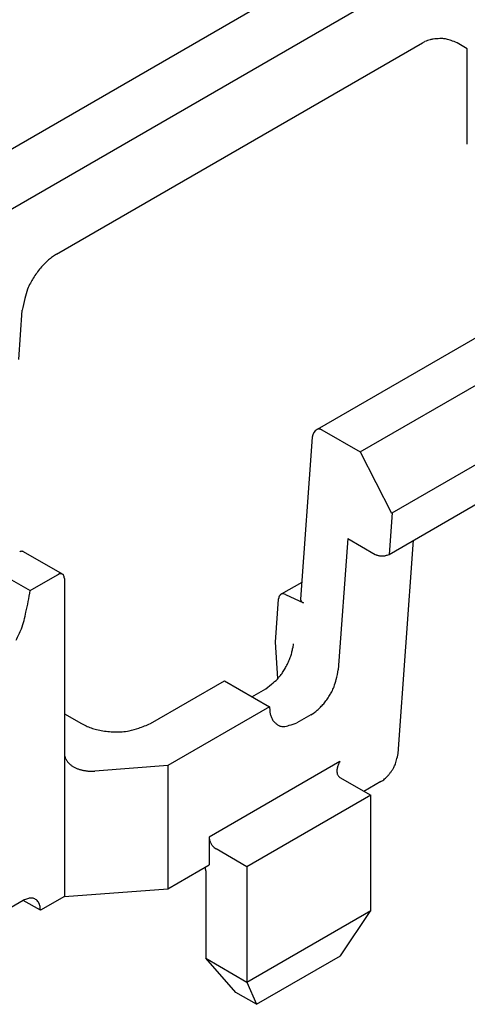
# Model space of a CAD drawing. Extents: x 0 to 418, y 0 to 295.
# Drawn here: x 362 to 380, y 171 to 211 of the extents above; entities that cross this region are included whole.
import ezdxf

# ---------------------------------------------------------------- set-up
doc = ezdxf.new("R2010")
doc.units = 0
doc.layers.get('0').update_dxf_attribs({"linetype": 'CONTINUOUS'})

msp = doc.modelspace()

# ---------------------------------------------------------------- linework, layer by layer
at = {"color": 1, "linetype": 'Continuous'}
for p, q in [((357.767, 204.073), (377.854, 215.673)), ((359.612, 202.673), (378.293, 213.458)), ((363.231, 201.826), (378.293, 210.524)), ((378.293, 210.524), (378.384, 210.571)), ((380.131, 210.279), (379.707, 210.524)), ((380.131, 206.355), (380.131, 210.279)), ((392.632, 205.411), (373.951, 194.626)), ((375.721, 193.7), (395.815, 205.304)), ((377.036, 191.193), (398.643, 203.672)), ((376.912, 189.489), (398.643, 202.038)), ((363.231, 201.826), (363.067, 201.721)), ((361.676, 197.496), (361.823, 199.522)), ((373.951, 194.626), (373.965, 194.633)), ((374.151, 194.606), (375.721, 193.7)), ((373.752, 194.308), (373.271, 187.649)), ((375.721, 193.7), (377.018, 191.185)), ((377.036, 191.193), (376.912, 189.489)), ((375.214, 190.141), (374.822, 184.739)), ((375.214, 190.141), (376.345, 189.488)), ((377.283, 181.303), (377.919, 190.07)), ((361.876, 189.595), (361.861, 189.603)), ((363.474, 188.673), (361.876, 189.595)), ((376.345, 189.49), (376.375, 189.475)), ((376.707, 189.429), (376.741, 189.433)), ((360.544, 188.922), (362.142, 188)), ((362.142, 188), (363.274, 188.653)), ((363.274, 188.653), (363.308, 188.671)), ((363.557, 188.49), (363.557, 181.304)), ((373.319, 188.338), (372.466, 187.846)), ((372.649, 187.844), (373.387, 187.498)), ((372.238, 185.885), (372.367, 187.653)), ((372.367, 187.653), (372.371, 187.688)), ((373.271, 187.649), (373.271, 187.639)), ((372.34, 184.386), (372.238, 185.885)), ((372.97, 185.809), (372.951, 185.648)), ((367.092, 182.529), (370.139, 184.288)), ((370.139, 184.288), (371.991, 183.219)), ((371.27, 183.635), (371.842, 183.965)), ((371.992, 183.219), (367.813, 180.806)), ((371.992, 183.219), (372, 183.064)), ((373.695, 182.896), (373.826, 182.98)), ((363.557, 182.937), (364.263, 182.529)), ((373.695, 182.896), (373.123, 182.565)), ((364.263, 182.529), (364.446, 182.436)), ((363.557, 181.304), (363.557, 175.426)), ((363.557, 181.304), (363.56, 181.25)), ((374.884, 180.97), (369.51, 177.867)), ((374.884, 180.97), (374.867, 180.936)), ((364.432, 180.591), (364.485, 180.584)), ((367.813, 180.806), (364.809, 180.582)), ((367.813, 180.806), (367.813, 175.744)), ((374.776, 180.48), (374.782, 180.449)), ((374.884, 180.317), (376.157, 179.582)), ((376.578, 180.151), (375.874, 179.745)), ((376.578, 180.151), (376.651, 180.197)), ((376.157, 179.582), (371.066, 176.642)), ((376.157, 174.846), (376.157, 179.582)), ((369.51, 177.867), (369.51, 176.724)), ((369.51, 177.867), (369.512, 177.826)), ((371.066, 176.642), (369.793, 177.377)), ((367.813, 175.744), (369.51, 176.724)), ((369.363, 176.549), (369.361, 176.56)), ((371.066, 176.642), (371.066, 171.907)), ((369.369, 176.479), (369.369, 176.49)), ((369.369, 176.479), (369.369, 172.886)), ((363.557, 175.426), (367.813, 175.744)), ((363.557, 175.426), (362.567, 174.854)), ((361.86, 175.262), (359.314, 173.793)), ((362.567, 174.854), (361.859, 175.262)), ((362.567, 174.854), (362.56, 174.961)), ((371.066, 171.907), (376.157, 174.846)), ((374.916, 172.987), (376.157, 174.846)), ((370.61, 171.48), (369.369, 172.886)), ((369.369, 172.886), (371.066, 171.907)), ((371.458, 170.99), (374.916, 172.987)), ((371.066, 171.907), (371.458, 170.99)), ((371.458, 170.99), (370.61, 171.48))]:
    msp.add_line(p, q, dxfattribs=at)
for centre, radius, start, end in [((378.792, 209.686), 0.974, 108.2454, 114.7533), ((378.931, 209.333), 1.353, 104.0538, 109.1472), ((378.975, 209.137), 1.554, 99.1159, 103.8933), ((378.949, 209.271), 1.418, 93.3665, 98.9218), ((379.023, 208.941), 1.752, 90.7451, 95.1458), ((379.054, 207.454), 3.24, 88.7364, 90.9575), ((378.975, 209.16), 1.54, 78.9368, 84.4061), ((379.027, 209.476), 1.22, 68.8756, 78.467), ((378.687, 208.169), 2.567, 66.5758, 72.3067), ((364.192, 200.118), 1.958, 125.0382, 131.1623), ((364.706, 199.477), 2.779, 140.1308, 145.4436), ((364.894, 199.31), 3.031, 135.3786, 139.9701), ((364.634, 199.555), 2.673, 130.3608, 135.2088), ((367.885, 197.29), 6.641, 147.6274, 149.6534), ((365.21, 199.001), 3.466, 143.686, 147.8469), ((364.404, 199.493), 2.527, 159.223, 168.1833), ((364.925, 199.279), 3.09, 153.7623, 158.9428), ((367.28, 198.568), 5.54, 164.9081, 170.0813), ((374.151, 194.28), 0.4, 119.9981, 175.8503), ((374.02, 194.507), 0.138, 106.695, 113.3589), ((374.022, 194.498), 0.147, 100.4043, 106.6983), ((374.021, 194.497), 0.147, 93.5144, 100.0235), ((374.021, 194.503), 0.142, 86.6147, 93.6887), ((374.027, 194.461), 0.183, 83.9388, 89.1802), ((374.008, 194.253), 0.392, 82.0782, 84.3434), ((374.022, 194.456), 0.19, 71.6613, 77.8339), ((374.02, 194.439), 0.206, 63.676, 72.6686), ((373.881, 194.072), 0.598, 63.2311, 67.3489), ((361.806, 189.409), 0.206, 107.3046, 116.2973), ((361.805, 189.426), 0.19, 102.2464, 108.419), ((361.818, 189.223), 0.392, 95.5436, 97.8088), ((361.799, 189.43), 0.183, 90.8725, 96.1138), ((361.805, 189.472), 0.142, 86.2651, 93.3392), ((361.805, 189.467), 0.147, 79.9734, 86.4825), ((361.804, 189.467), 0.147, 73.3531, 79.6471), ((361.807, 189.476), 0.138, 66.7105, 73.3745), ((376.551, 189.863), 0.426, 245.5569, 250.1458), ((376.567, 189.901), 0.468, 249.9781, 254.3337), ((376.675, 189.853), 0.426, 284.6223, 292.8273), ((376.505, 190.395), 0.993, 289.7178, 294.2336), ((376.588, 189.963), 0.533, 253.8469, 257.8055), ((376.606, 190.033), 0.605, 257.5455, 261.1235), ((376.623, 190.109), 0.683, 260.6907, 263.9125), ((376.634, 190.201), 0.775, 263.8416, 266.7016), ((376.629, 190.173), 0.747, 267.0033, 270.0246), ((376.627, 190.07), 0.644, 270.1779, 273.7476), ((376.637, 190.221), 0.795, 272.3239, 275.0579), ((376.637, 190.016), 0.593, 280.1121, 284.1432), ((363.423, 188.406), 0.288, 106.0895, 113.3994), ((363.417, 188.415), 0.278, 98.1457, 105.5107), ((363.4, 188.464), 0.227, 87.0685, 95.7316), ((363.397, 188.541), 0.151, 71.5357, 84.1633), ((363.405, 188.54), 0.149, 62.7665, 74.8531), ((363.357, 188.446), 0.255, 56.2709, 62.796), ((363.407, 188.568), 0.129, 28.1136, 44.4958), ((363.4, 188.556), 0.14, 6.3175, 31.0706), ((363.107, 188.44), 0.453, 6.3291, 16.9182), ((354.209, 189.052), 8.002, 346.0015, 352.4413), ((372.58, 187.682), 0.201, 131.0014, 140.2575), ((372.732, 187.505), 0.434, 126.9311, 130.8914), ((372.53, 187.717), 0.148, 98.7884, 113.161), ((372.53, 187.732), 0.133, 73.7823, 99.947), ((372.531, 187.446), 0.415, 73.4284, 85.0109), ((372.666, 187.639), 0.299, 164.0506, 170.6047), ((372.703, 187.629), 0.338, 158.3005, 164.12), ((372.653, 187.637), 0.289, 149.4686, 156.2312), ((372.564, 187.681), 0.189, 136.9662, 147.2163), ((373.386, 187.641), 0.115, 181.3639, 186.6673), ((373.386, 187.642), 0.115, 186.803, 192.1157), ((373.387, 187.642), 0.117, 192.0439, 197.3654), ((373.388, 187.642), 0.118, 197.4816, 202.8465), ((373.397, 187.645), 0.126, 202.3108, 207.3891), ((373.412, 187.652), 0.143, 207.2205, 211.7961), ((373.409, 187.652), 0.141, 212.4104, 217.2788), ((373.402, 187.646), 0.132, 217.0926, 222.6469), ((373.443, 187.674), 0.181, 220.4345, 224.33), ((373.719, 187.938), 0.563, 223.878, 225.0341), ((373.434, 187.671), 0.173, 229.5424, 234.788), ((373.444, 187.681), 0.187, 233.8283, 241.8652), ((373.668, 188.023), 0.595, 238.45, 241.8628), ((358.246, 187.781), 3.787, 339.1076, 349.8969), ((357.447, 188.127), 4.657, 332.3376, 338.6366), ((370.642, 186.038), 2.342, 341.6497, 346.1932), ((371.223, 185.917), 1.749, 345.4906, 351.1575), ((370.652, 186.032), 2.33, 331.7145, 336.8344), ((370.398, 186.129), 2.602, 337.0674, 341.4264), ((367.986, 187.474), 5.364, 327.4718, 329.4785), ((370.162, 186.202), 2.843, 329.3006, 333.3792), ((370.457, 185.503), 4.432, 344.9056, 350.0796), ((369.428, 187.256), 4.082, 306.2749, 311.7195), ((370.952, 185.713), 1.919, 308.408, 317.6103), ((370.555, 186.049), 2.438, 318.069, 323.2511), ((372.757, 184.763), 2.021, 339.2195, 348.1805), ((369.972, 186.526), 5.313, 327.6218, 329.648), ((372.34, 184.934), 2.472, 333.7646, 338.9453), ((372.515, 184.775), 2.223, 320.1275, 325.4406), ((372.112, 185.157), 2.773, 323.6816, 327.8428), ((373.146, 183.197), 1.154, 186.5989, 193.9089), ((372.927, 184.263), 1.567, 305.0403, 311.1653), ((372.573, 184.713), 2.138, 310.3574, 315.2058), ((372.365, 184.91), 2.425, 315.3714, 319.9632), ((373.103, 183.198), 1.112, 194.4948, 201.8598), ((372.899, 183.158), 0.91, 204.2599, 212.923), ((372.625, 183.016), 0.603, 215.8045, 228.4321), ((365.261, 184.205), 1.948, 245.2559, 251.7637), ((365.539, 184.912), 2.707, 250.8485, 255.9419), ((365.628, 185.303), 3.108, 256.1036, 260.8809), ((365.575, 185.036), 2.836, 261.0869, 266.6421), ((365.723, 185.694), 3.504, 264.8511, 269.2516), ((365.786, 188.669), 6.479, 269.0426, 271.2637), ((365.629, 185.257), 3.08, 275.5851, 281.0544), ((365.732, 184.626), 2.441, 281.533, 291.1243), ((365.051, 187.239), 5.133, 287.6941, 293.4249), ((372.645, 182.988), 0.596, 225.1824, 237.2691), ((372.875, 183.343), 1.019, 237.2121, 243.7372), ((372.553, 182.927), 0.515, 255.4883, 271.8705), ((372.58, 182.975), 0.562, 268.9373, 293.6904), ((372.396, 184.224), 1.81, 283.0809, 293.67), ((364.09, 181.31), 0.534, 186.4516, 192.1411), ((364.043, 181.304), 0.486, 192.6183, 198.785), ((364.046, 181.301), 0.488, 198.3579, 204.4853), ((364.095, 181.32), 0.541, 204.0812, 209.6179), ((364.146, 181.342), 0.596, 209.0844, 214.134), ((364.205, 181.378), 0.665, 213.7929, 218.3637), ((364.258, 181.413), 0.728, 217.991, 222.2016), ((375.994, 181.301), 1.253, 338.0284, 347.7779), ((374.366, 181.852), 2.967, 344.0225, 349.3346), ((364.306, 181.454), 0.791, 222.0243, 225.9386), ((364.342, 181.487), 0.84, 225.7321, 229.4556), ((364.366, 181.514), 0.876, 229.4395, 233.0482), ((364.39, 181.541), 0.913, 232.8674, 236.3671), ((364.41, 181.572), 0.95, 236.3791, 239.7749), ((364.429, 181.601), 0.984, 239.6526, 242.9588), ((364.444, 181.628), 1.014, 242.9457, 246.1793), ((364.471, 181.677), 1.071, 245.9189, 249.0114), ((364.512, 181.774), 1.176, 248.8217, 251.6654), ((364.567, 181.912), 1.324, 251.2789, 253.8143), ((364.636, 182.135), 1.557, 253.659, 255.8175), ((364.622, 182.107), 1.527, 256.0731, 258.3298), ((364.584, 181.927), 1.343, 258.3706, 261.0201), ((364.67, 182.277), 1.702, 259.995, 261.9715), ((364.616, 182.053), 1.474, 264.9327, 267.6445), ((364.619, 181.964), 1.386, 267.3656, 271.8821), ((364.661, 184.452), 3.873, 270.0406, 272.1762), ((375.38, 180.569), 0.616, 175.238, 178.5327), ((375.266, 180.582), 0.501, 179.6371, 183.7052), ((375.395, 180.564), 0.631, 171.6483, 174.9019), ((375.138, 180.578), 0.373, 184.319, 189.8607), ((375.444, 180.556), 0.681, 168.4783, 171.5262), ((375.557, 180.528), 0.797, 165.4909, 168.1189), ((375.663, 180.494), 0.908, 162.8056, 165.1344), ((375.769, 180.455), 1.021, 160.3942, 162.4838), ((375.911, 180.401), 1.173, 158.3622, 160.193), ((376.158, 180.293), 1.442, 156.5065, 158.0038), ((376.246, 180.249), 1.541, 154.9195, 156.3232), ((376.152, 180.293), 1.437, 153.399, 154.902), ((375.562, 181.589), 1.769, 322.1352, 326.1204), ((373.499, 182.991), 4.264, 325.9334, 327.5091), ((375.732, 181.413), 1.538, 332.401, 337.8129), ((375.226, 180.574), 0.46, 187.5002, 191.7931), ((375.068, 180.561), 0.307, 201.3644, 208.446), ((374.973, 180.514), 0.201, 209.821, 225.9787), ((375.212, 180.683), 0.491, 219.5754, 228.2418), ((376.145, 180.937), 0.896, 304.403, 310.4539), ((375.866, 181.301), 1.354, 309.4456, 313.8279), ((375.742, 181.414), 1.522, 314.2538, 318.5255), ((375.88, 181.283), 1.331, 318.8017, 324.1222), ((369.9, 177.862), 0.39, 185.2556, 191.7635), ((370.051, 177.884), 0.541, 190.8592, 195.9527), ((370.127, 177.908), 0.621, 196.0886, 200.8659), ((370.076, 177.891), 0.567, 201.0981, 206.6534), ((370.205, 177.931), 0.701, 204.8515, 209.2522), ((370.726, 178.217), 1.296, 209.0296, 211.2508), ((370.119, 177.903), 0.616, 215.5936, 221.0629), ((370.02, 177.822), 0.488, 221.5373, 231.1288), ((370.405, 178.202), 1.027, 227.6901, 233.421), ((368.185, 176.292), 1.207, 14.6674, 16.1633), ((368.952, 176.482), 0.417, 12.8013, 16.0583), ((368.934, 176.477), 0.436, 11.0021, 12.9555), ((368.865, 176.47), 0.504, 7.6084, 8.979), ((368.986, 176.482), 0.383, 6.4029, 8.2944), ((368.928, 176.475), 0.441, 4.8366, 6.3969), ((368.919, 176.476), 0.45, 3.1659, 4.6251), ((368.997, 176.479), 0.372, 1.6226, 3.3549), ((362.326, 174.24), 1.124, 104.5957, 114.5027), ((362.192, 174.986), 0.373, 91.7313, 113.7479), ((362.208, 175.032), 0.328, 78.9197, 94.6404), ((362.081, 174.846), 0.542, 61.9113, 69.531), ((362.174, 175.014), 0.35, 49.4171, 62.3201), ((362.181, 174.992), 0.363, 39.1578, 52.474), ((362.042, 174.912), 0.521, 26.6933, 36.4454), ((361.914, 174.876), 0.653, 16.1657, 24.4203), ((361.807, 174.861), 0.76, 7.5128, 14.9836)]:
    msp.add_arc(centre, radius, start, end, dxfattribs=at)

doc.saveas('drawing.dxf')
